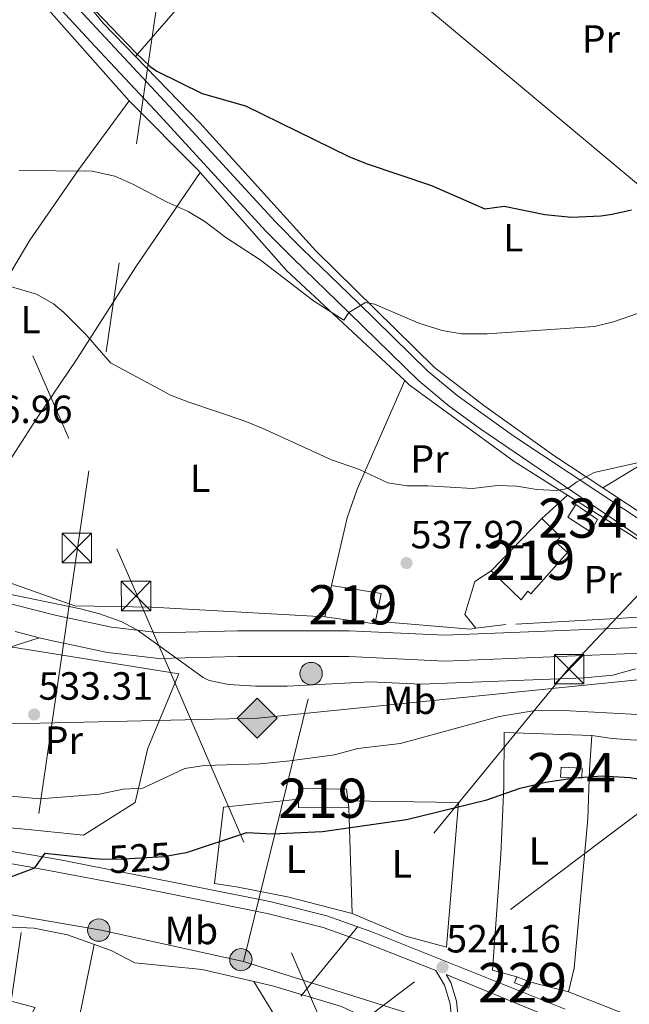
# Model space of a CAD drawing. Extents: x 566420 to 573271, y 747468 to 752164.
# Drawn here: x 567044 to 567199, y 750085 to 750335 of the extents above; entities that cross this region are included whole.
import ezdxf
from ezdxf.enums import TextEntityAlignment as Align

# ---------------------------------------------------------------- set-up
doc = ezdxf.new("R2010")
doc.units = 0
doc.header["$MEASUREMENT"] = 0
for name, pattern in [('DGN Style 2', [76.58717, 45.952302, -30.634868]), ('DGN Style 3', [107.222038, 76.58717, -30.634868]), ('DGN Style 5', [53.611019, 22.976151, -30.634868]), ('DGN Style 7', [153.17434, 68.928453, -30.634868, 22.976151, -30.634868])]:
    doc.linetypes.add(name, pattern=pattern)
for name, color, linetype in [('Nivel 13', 7, 'Continuous'), ('Nivel 15', 7, 'Continuous'), ('Nivel 20', 7, 'Continuous'), ('Nivel 21', 7, 'Continuous'), ('Nivel 22', 7, 'Continuous'), ('Nivel 32', 7, 'Continuous'), ('Nivel 33', 7, 'Continuous'), ('Nivel 34', 7, 'Continuous'), ('Nivel 36', 7, 'Continuous'), ('Nivel 37', 7, 'Continuous'), ('Nivel 4', 7, 'Continuous'), ('Nivel 41', 7, 'Continuous'), ('Nivel 48', 7, 'Continuous'), ('Nivel 5', 7, 'Continuous'), ('Nivel 52', 7, 'Continuous'), ('Nivel 7', 7, 'Continuous')]:
    doc.layers.add(name, color=color, linetype=linetype)
doc.styles.add('Style-arial', font='arial.shx', dxfattribs={"bigfont": 'arialbig.shx'})
doc.styles.add('Style-ariali', font='ariali.shx', dxfattribs={"bigfont": 'arialibig.shx'})
doc.styles.add('Style-arialn', font='arialn.shx', dxfattribs={"bigfont": 'arialnbig.shx'})

# ---------------------------------------------------------------- blocks, each defined once
blk = doc.blocks.new('5TME')
at = {"layer": 'Nivel 32', "color": 7, "linetype": 'Continuous', "lineweight": 0}
for p, q in [((-3.75, 3.75), (3.75, -3.75)), ((3.722999999998137, 3.77599999983795), (-3.716000000014901, -3.783999999985099))]:
    blk.add_line(p, q, dxfattribs=at)
at = {"layer": 'Nivel 32', "color": 7, "linetype": 'Continuous', "lineweight": 0, "flags": 128}
blk.add_lwpolyline([(-3.75, -3.75), (3.75, -3.75), (3.75, 3.75), (-3.75, 3.75), (-3.716000000014901, -3.783999999985099)], dxfattribs=at)
blk = doc.blocks.new('5PATER')
at = {"layer": 'Nivel 7', "linetype": 'Continuous', "lineweight": 0}
h = blk.add_hatch(color=53, dxfattribs=at)
edge = h.paths.add_edge_path()
edge.add_ellipse((0, 0), major_axis=(-1.095731442945027, -1.110710700472634), ratio=0.9994222409660319, start_angle=0, end_angle=360)
blk = doc.blocks.new('5PELE')
at = {"layer": 'Nivel 32', "linetype": 'Continuous', "lineweight": 0}
h = blk.add_hatch(color=9, dxfattribs=at)
edge = h.paths.add_edge_path()
edge.add_arc((-0.0002000001259148121, 0), 2.85, 0, 360)
at = {"layer": 'Nivel 32', "color": 8, "linetype": 'Continuous', "lineweight": 0}
blk.add_circle((-0.0002000001259148121, 0), 2.85, dxfattribs=at)
blk = doc.blocks.new('5GASO')
at = {"layer": 'Nivel 34', "linetype": 'Continuous', "lineweight": 0}
for color, points in [(252, [(0, -5.089999999850988), (-5.090000000083819, 0), (0, 5.090000000083819), (0.2350000001024455, 2.5), (0.2339999999385327, 2.5), (-0.3159999998752028, 2.425000000046566), (-0.7860000000800937, 2.215000000083819), (-1.175999999977648, 1.854999999981374), (-1.480999999912456, 1.350000000093132), (-1.68100000009872, 0.715000000083819), (-1.746000000042841, -0.0400000000372529), (-1.68100000009872, -0.7800000000279397), (-1.480999999912456, -1.419999999925494), (-1.165999999968335, -1.935000000055879), (-0.7560000000521541, -2.300000000046566), (-0.2660000000614673, -2.520000000018626), (0.2939999999944121, -2.59499999997206), (0.2949999999254942, -2.59499999997206)]), (252, [(0, -5.089999999850988), (0.2949999999254942, -2.59499999997206), (0.2939999999944121, -2.59499999997206), (0.7839999999850988, -2.540000000037253), (1.273999999975786, -2.369999999878928), (1.703999999910593, -2.119999999878928), (2.023999999975786, -1.829999999841675), (2.023999999975786, 0.1400000001303852), (0.2339999999385327, 0.1400000001303852), (0.2339999999385327, -0.7099999999627471), (1.269000000087544, -0.7099999999627471), (1.269000000087544, -1.329999999841675), (1.039000000106171, -1.5), (0.7790000000968575, -1.635000000009313), (0.5090000000782311, -1.71999999997206), (0.2490000000689179, -1.744999999878928), (-0.01099999994039536, -1.71999999997206), (-0.2409999999217689, -1.645000000018626), (-0.4459999999962747, -1.520000000018626), (-0.6210000000428408, -1.34499999997206), (-0.7860000000800937, -1.089999999850988), (-0.9010000000707805, -0.7749999999068677), (-0.9709999999031425, -0.409999999916181), (-0.9909999999217689, 0.01000000000931323), (-0.9709999999031425, 0.3950000000186265), (-0.9110000000800937, 0.7299999999813735), (-0.8060000000987202, 1.015000000130385), (-0.6559999999590218, 1.245000000111759), (-0.4760000000242144, 1.420000000158325), (-0.2660000000614673, 1.550000000046566), (-0.03600000008009374, 1.625), (0.2239999999292195, 1.650000000139698), (0.549000000115484, 1.59499999997206), (0.828999999910593, 1.429999999934807), (1.043999999994412, 1.165000000037253), (1.174000000115484, 0.8000000000465661), (1.929000000003725, 0.9899999999906868), (1.848999999929219, 1.340000000083819), (1.729000000050291, 1.645000000018626), (1.574000000022352, 1.900000000139698), (1.378999999957159, 2.114999999990687), (1.144000000087544, 2.285000000149012), (0.8789999999571592, 2.40500000002794), (0.5740000000223517, 2.475000000093132), (0.2339999999385327, 2.5), (0.2350000001024455, 2.5), (0, 5.090000000083819), (5.090000000083819, 0)]), (7, [(0.2949999999254942, -2.59499999997206), (-0.2649999998975545, -2.520000000018626), (-0.7549999998882413, -2.300000000046566), (-1.165000000037253, -1.935000000055879), (-1.479999999981374, -1.419999999925494), (-1.679999999934807, -0.7800000000279397), (-1.744999999878928, -0.0400000000372529), (-1.679999999934807, 0.715000000083819), (-1.479999999981374, 1.350000000093132), (-1.175000000046566, 1.854999999981374), (-0.784999999916181, 2.215000000083819), (-0.3149999999441206, 2.425000000046566), (0.2350000001024455, 2.5), (0.5749999999534339, 2.475000000093132), (0.8800000001210719, 2.40500000002794), (1.145000000018626, 2.285000000149012), (1.380000000121072, 2.114999999990687), (1.574999999953434, 1.900000000139698), (1.729999999981374, 1.645000000018626), (1.850000000093132, 1.340000000083819), (1.929999999934807, 0.9899999999906868), (1.175000000046566, 0.8000000000465661), (1.044999999925494, 1.165000000037253), (0.8300000000745058, 1.429999999934807), (0.5500000000465661, 1.59499999997206), (0.2250000000931323, 1.650000000139698), (-0.03499999991618097, 1.625), (-0.2649999998975545, 1.550000000046566), (-0.4750000000931323, 1.420000000158325), (-0.6550000000279397, 1.245000000111759), (-0.8049999999348074, 1.015000000130385), (-0.909999999916181, 0.7299999999813735), (-0.9699999999720603, 0.3950000000186265), (-0.9899999999906868, 0.01000000000931323), (-0.9699999999720603, -0.409999999916181), (-0.8999999999068677, -0.7749999999068677), (-0.784999999916181, -1.089999999850988), (-0.6199999998789281, -1.34499999997206), (-0.4450000000651926, -1.520000000018626), (-0.2399999999906868, -1.645000000018626), (-0.01000000000931323, -1.71999999997206), (0.25, -1.744999999878928), (0.5100000000093132, -1.71999999997206), (0.7800000000279397, -1.635000000009313), (1.040000000037253, -1.5), (1.270000000018626, -1.329999999841675), (1.270000000018626, -0.7099999999627471), (0.2350000001024455, -0.7099999999627471), (0.2350000001024455, 0.1400000001303852), (2.024999999906868, 0.1400000001303852), (2.024999999906868, -1.829999999841675), (1.705000000074506, -2.119999999878928), (1.274999999906868, -2.369999999878928), (0.784999999916181, -2.540000000037253)])]:
    blk.add_hatch(color=color, dxfattribs=at).paths.add_polyline_path(points)
at = {"layer": 'Nivel 34', "color": 7, "linetype": 'Continuous', "lineweight": 0}
blk.add_3dface([(0, -5.089999999850988), (5.090000000083819, 0), (0, 5.090000000083819), (-5.090000000083819, 0)], dxfattribs=at)

msp = doc.modelspace()

# ---------------------------------------------------------------- linework, layer by layer
at = {"layer": 'Nivel 13', "color": 4, "linetype": 'Continuous', "lineweight": 0}
msp.add_polyline3d([(566970.2010000001, 750123.7609999999, 525.28), (566977.281, 750118.881, 525), (566988.2010000001, 750113.9210000001, 524.78), (567027.801, 750105.9210000001, 524.6800000000001), (567038.1610000001, 750104.4010000001, 524.5600000000001), (567047.4010000001, 750103.9210000001, 524.4), (567055.9210000001, 750102.2409999999, 524.24), (567067.041, 750098.2409999999, 524), (567073.041, 750095.121, 523.96), (567090.2409999999, 750093.4410000001, 523.78), (567108.121, 750089.281, 523.78), (567125.6810000001, 750084.0009999999, 523.2), (567141.521, 750076.4809999999, 522.74), (567144.081, 750074.6410000001, 522.38), (567145.4839999999, 750072.933, 522.621)], dxfattribs=at)
at = {"layer": 'Nivel 15', "color": 53, "linetype": 'Continuous', "lineweight": 13, "extrusion": (-0.05396114310627639, -0.05549165909952633, 0.9969999352081453), "elevation": -71698.20008804557, "flags": 128}
msp.add_lwpolyline([(-116385.5696711326, 930473.7301676136), (-116385.5696711327, 930492.295487029)], dxfattribs=at)
at = {"layer": 'Nivel 15', "color": 53, "linetype": 'Continuous', "lineweight": 13, "extrusion": (-0.01776341601161743, -0.0826205395889183, 0.9964227554053723), "elevation": -71519.89733049575, "flags": 128}
msp.add_lwpolyline([(396765.3492610634, 849625.852006061), (396765.3492610634, 849634.0641943198)], dxfattribs=at)
at = {"layer": 'Nivel 15', "color": 53, "linetype": 'Continuous', "lineweight": 13, "extrusion": (-0.008796799339632467, -0.09478503877142673, 0.9954588955584642), "elevation": -75560.94078284543, "flags": 128}
msp.add_lwpolyline([(495370.6372051279, 795810.5032925697), (495383.4551614176, 795809.5998588149), (495382.6457290011, 795802.4249139954)], dxfattribs=at)
at = {"layer": 'Nivel 15', "color": 53, "linetype": 'Continuous', "lineweight": 13, "extrusion": (-0.002472512871404704, -0.09546705055114464, 0.9954295198250683), "elevation": -72485.8696154358, "flags": 128}
msp.add_lwpolyline([(547521.676679417, 761170.6334539603), (547521.5593718896, 761169.9842329316), (547508.7180954481, 761171.4188019785)], dxfattribs=at)
at = {"layer": 'Nivel 15', "color": 1, "linetype": 'Continuous', "lineweight": 0, "extrusion": (0.0101318614870734, -0.05460127802900516, 0.9984568322268149), "elevation": -34686.44295274009, "flags": 128}
msp.add_lwpolyline([(694505.5283897973, 633072.3588555169), (694504.7082346659, 633070.9842970003), (694501.4156092398, 633072.9530929162), (694502.2769274409, 633074.3576540423), (694505.5283897973, 633072.3588555169)], dxfattribs=at)
at = {"layer": 'Nivel 15', "color": 141, "linetype": 'Continuous', "lineweight": 0}
msp.add_polyline3d([(567183.281, 750208.6410000001, 539.2520000000001), (567185.361, 750211.9210000001, 539.5260000000001), (567190.881, 750208.081, 538.883), (567189.041, 750204.9610000001, 538.699), (567183.281, 750208.6410000001, 539.2520000000001)], dxfattribs=at)
at = {"layer": 'Nivel 15', "color": 53, "linetype": 'Continuous', "lineweight": 13}
for points in [[(567176.689, 750208.2760000001, 539.222), (567181.44, 750203.658, 538.76), (567180.2220000001, 750202.3019999999, 538.609), (567183.21, 750199.6680000001, 538.337), (567173.9210000001, 750189.1300000001, 537.2), (567173.105, 750189.77, 537.265), (567171.4010000001, 750187.601, 537.032), (567163.7849999999, 750195.006, 537.785)], [(567127.561, 750134.7209999999, 526.312), (567114.7209999999, 750134.6410000001, 526.727), (567114.7209999999, 750139.521, 528.056), (567126.9210000001, 750139.361, 527.504), (567127.561, 750134.7209999999, 526.312)]]:
    msp.add_polyline3d(points, dxfattribs=at)
at = {"layer": 'Nivel 15', "color": 7, "linetype": 'Continuous', "lineweight": 0}
msp.add_polyline3d([(567181.601, 750144.9610000001, 525.939), (567186.9850000001, 750144.7239999999, 525.6850000000001), (567186.8589999999, 750142.162, 524.993), (567181.4750000001, 750142.4280000001, 525.21), (567181.601, 750144.9610000001, 525.939)], dxfattribs=at)
at = {"layer": 'Nivel 20', "color": 7, "linetype": 'DGN Style 2', "lineweight": 0, "extrusion": (-0.1345224045532074, -0.186286837363273, 0.9732424861761907), "elevation": -215524.4256463487, "flags": 128}
msp.add_lwpolyline([(20465.66262697859, 915255.0929177995), (20454.10787678626, 915257.2036281046), (20439.50752933917, 915261.3206011942)], dxfattribs=at)
at = {"layer": 'Nivel 20', "color": 7, "linetype": 'DGN Style 2', "lineweight": 0, "elevation": 540.0600000000001, "flags": 128}
msp.add_lwpolyline([(567183.2220000001, 750214.2790000001), (567176.689, 750208.2760000001)], dxfattribs=at)
at = {"layer": 'Nivel 20', "color": 7, "linetype": 'DGN Style 2', "lineweight": 0, "extrusion": (0.01361263806727806, 0.2510771847933772, 0.9678713464924362), "elevation": 196593.3735960021, "flags": 128}
msp.add_lwpolyline([(-525715.3253013701, -754596.3373729975), (-525713.9089778671, -754596.0748911214), (-525689.6899508443, -754596.7907507841)], dxfattribs=at)
at = {"layer": 'Nivel 20', "color": 7, "linetype": 'DGN Style 2', "lineweight": 0}
for points in [[(567073.206, 750326.051, 550.214), (567091.4809999999, 750347.041, 554.53), (567107.7209999999, 750365.6810000001, 555.99), (567111.361, 750369.841, 555.8100000000001), (567142.4010000001, 750342.6410000001, 556.25), (567166.601, 750322.4010000001, 554.97), (567202.2409999999, 750292.561, 551.07), (567222.9210000001, 750275.6810000001, 547.03), (567248.121, 750255.361, 543.11)], [(567023.9920000001, 750368.595, 550.4830000000001), (567025.081, 750367.121, 550.58), (567043.4809999999, 750346.4809999999, 551.04), (567071.6410000001, 750314.7209999999, 547.96)], [(567192.22, 750216.094, 539.76), (567179.7209999999, 750224.4010000001, 541.14), (567161.881, 750237.121, 543.42), (567149.321, 750246.801, 544.44), (567119.1610000001, 750276.4809999999, 546.8000000000001), (567089.601, 750309.121, 549.24), (567073.206, 750326.051, 550.215)], [(566969.041, 750277.121, 540.52), (566992.6410000001, 750269.4410000001, 539.98), (567004.7609999999, 750265.041, 539.6800000000001), (567030.281, 750253.601, 539.46), (567038.4410000001, 750266.081, 540.34), (567046.321, 750279.2010000001, 542.32), (567058.6810000001, 750297.121, 544.96), (567071.6410000001, 750314.7209999999, 548.5)], [(567071.6410000001, 750314.7209999999, 547.96), (567089.081, 750297.121, 546.46), (567111.6410000001, 750271.521, 545.26), (567141.7649999999, 750243.477, 543.854)], [(567121.4010000001, 750183.281, 537.1), (567077.361, 750185.7609999999, 536.22), (567057.801, 750186.081, 535.48), (567038.841, 750192.801, 536.48), (566995.6810000001, 750203.4410000001, 537), (566969.9610000001, 750208.081, 536.84), (566959.6810000001, 750209.281, 535.96), (566942.321, 750226.6410000001, 536.14), (566930.0009999999, 750239.4410000001, 536.62), (566913.881, 750263.2010000001, 536.6800000000001), (566908.6810000001, 750274.081, 536.76), (566922.9210000001, 750280.9610000001, 537.3), (566935.6410000001, 750288.081, 538.6)], [(567123.121, 750191.281, 537.82), (567127.121, 750208.4809999999, 539.12), (567129.6410000001, 750215.7609999999, 539.9), (567141.7649999999, 750243.477, 543.98)], [(567141.7649999999, 750243.477, 543.854), (567142.9210000001, 750242.4010000001, 543.8), (567169.6810000001, 750222.801, 541.24), (567183.2220000001, 750214.2790000001, 539.976)], [(567256.4439999999, 750192.4909999999, 536.21), (567240.0009999999, 750212.4010000001, 537.77), (567230.361, 750225.6810000001, 539.57), (567225.841, 750230.2409999999, 540.25), (567220.7209999999, 750231.121, 540.65), (567215.4410000001, 750229.841, 540.73), (567211.321, 750227.7609999999, 540.75), (567192.22, 750216.094, 539.99)], [(567183.2220000001, 750214.2790000001, 539.976), (567199.6810000001, 750203.9210000001, 538.44), (567218.6410000001, 750190.7209999999, 536.48), (567215.9610000001, 750184.0009999999, 536.36), (567167.521, 750181.281, 536.5600000000001), (567159.909, 750180.338, 536.914)], [(567256.4439999999, 750192.4909999999, 536.4780000000001), (567236.2409999999, 750186.6410000001, 535.92), (567218.841, 750198.4010000001, 536.82), (567192.22, 750216.094, 539.76)], [(567163.7849999999, 750195.006, 538.16), (567159.601, 750192.2409999999, 537.64), (567157.081, 750183.841, 537.04), (567159.909, 750180.338, 536.86)], [(567103.3829999999, 750090.3829999999, 524.48), (567117.281, 750067.601, 523.32), (567136.7609999999, 750039.2010000001, 520.98), (567072.841, 750047.121, 522), (567050.881, 750050.0009999999, 522.12)]]:
    msp.add_polyline3d(points, dxfattribs=at)
at = {"layer": 'Nivel 21', "color": 7, "linetype": 'DGN Style 3', "lineweight": 0}
for points in [[(567235.006, 750185.3330000001, 536.12), (567227.3360000001, 750190.1200000001, 536.0600000000001), (567210.932, 750201.8400000001, 537.543), (567169.594, 750229.2749999999, 542.053), (567155.166, 750239.6400000001, 543.366), (567147.689, 750245.885, 544.051), (567129.9299999999, 750263.2380000001, 545.94), (567115.554, 750277.1400000001, 546.018), (567108.881, 750283.898, 546.399), (567081.882, 750313.298, 548.749), (567058.6359999999, 750338.2220000001, 550.3100000000001), (567048.102, 750349.915, 550.89), (567035.0109999999, 750364.9550000001, 550.577), (567026.254, 750375.176, 549.955), (567016.841, 750386.8319999999, 549.223), (567000.44, 750409.77, 548.08), (566990.1370000001, 750425.2450000001, 546.7), (566988.041, 750429.324, 546.412), (566986.5290000001, 750433.6570000001, 546.152), (566985.4850000001, 750438.2209999999, 545.929), (566984.821, 750443.173, 545.761), (566984.2320000001, 750456.51, 545.28), (566984.547, 750460.075, 545.08), (566985.4750000001, 750461.4010000001, 545.04)], [(567182.621, 750083.274, 523.631), (567133.4110000001, 750102.9839999999, 524.476), (567121.953, 750107.081, 524.482), (567107.4010000001, 750110.7209999999, 524.33), (567054.6030000001, 750121.254, 525.049), (567017.0830000001, 750127.7320000001, 525.488), (566994.0989999999, 750130.5390000001, 525.755), (566979.1470000001, 750131.7250000001, 525.491), (566957.7609999999, 750133.121, 525.59), (566945.95, 750134.423, 525.6850000000001), (566891.7209999999, 750141.841, 526.27), (566890.361, 750143.041, 526.55)], [(567152.3019999999, 750092.1030000001, 524.07), (567153.4990000001, 750090.1410000001, 523.51), (567154.946, 750085.372, 523.089), (567156.4070000001, 750071.1240000001, 522.364), (567157.8729999999, 750066.354, 522.053), (567160.0959999999, 750061.533, 521.799), (567163.0320000001, 750056.6640000001, 521.65), (567167.4539999999, 750052.013, 521.53), (567177.342, 750044.8119999999, 521.258), (567179.7760000001, 750043.371, 521.21), (567184.158, 750041.4979999999, 521.321), (567188.071, 750040.7620000001, 521.49), (567196.328, 750041.236, 521.69), (567201.3160000001, 750040.922, 521.7810000000001), (567206.459, 750039.7039999999, 521.871), (567213.3219999999, 750035.756, 521.879), (567218.281, 750033.2010000001, 520.82), (567224.281, 750029.521, 520.8580000000001), (567231.561, 750027.361, 520.896), (567241.7209999999, 750026.801, 521.194), (567242.7690000001, 750027.227, 521.284)]]:
    msp.add_polyline3d(points, dxfattribs=at)
at = {"layer": 'Nivel 21', "color": 7, "linetype": 'Continuous', "lineweight": 0}
for points in [[(567052.227, 750340.165, 550.542), (567062.9510000001, 750328.592, 549.8870000000001), (567079.388, 750310.9880000001, 548.749), (567106.419, 750281.5530000001, 546.399), (567113.163, 750274.7239999999, 546.018), (567127.561, 750260.801, 545.94), (567145.408, 750243.361, 544.051), (567153.074, 750236.9580000001, 543.366), (567161.145, 750231.0830000001, 542.663), (567224.7609999999, 750187.7609999999, 536.0600000000001)], [(566953.2350000001, 750187.7949999999, 528.227), (566956.132, 750183.6950000001, 529.65), (566960.842, 750178.9439999999, 530.49), (566963.7039999999, 750175.558, 531.69), (566966.9909999999, 750171.943, 532.493), (566970.52, 750168.479, 533.091), (566973.7620000001, 750165.797, 533.37), (566978.1740000001, 750163.814, 533.51), (566983.003, 750162.544, 533.755), (566988.45, 750161.729, 533.996), (566994.1340000001, 750161.534, 534.162), (566996.9539999999, 750161.737, 534.2090000000001), (567013.2409999999, 750166.561, 534.25), (567022.801, 750169.6810000001, 534.97), (567048.7509999999, 750177.936, 533.759)], [(566882.913, 750138.959, 526.55), (566900.9210000001, 750136.561, 526.451), (566930.121, 750133.841, 525.732), (566951.881, 750130.4809999999, 525.473), (566984.4010000001, 750128.801, 525.475), (566991.7209999999, 750127.521, 525.707), (567003.729, 750126.385, 525.639), (567021.567, 750123.854, 525.4300000000001), (567046.2010000001, 750119.6130000001, 525.14), (567073.669, 750114.4029999999, 524.779), (567106.713, 750107.6599999999, 524.33), (567121.0419999999, 750104.0760000001, 524.482), (567130.477, 750100.7579999999, 524.488), (567149.658, 750093.1510000001, 524.07)], [(567149.658, 750093.1510000001, 524.07), (567151.9210000001, 750089.4410000001, 523.51), (567153.3219999999, 750084.702, 523.07), (567154.7220000001, 750070.7790000001, 522.364), (567156.398, 750065.4310000001, 522.0360000000001), (567159.6059999999, 750058.814, 521.731), (567161.6810000001, 750055.601, 521.65), (567166.321, 750050.7209999999, 521.53), (567176.3999999999, 750043.381, 521.258), (567179.0009999999, 750041.841, 521.21), (567183.658, 750039.851, 521.321), (567187.9610000001, 750039.041, 521.49), (567196.321, 750039.521, 521.69), (567201.301, 750039.189, 521.7860000000001), (567207.372, 750037.415, 521.886), (567213.9280000001, 750033.4369999999, 521.879), (567229.047, 750022.587, 521.894), (567230.7609999999, 750021.7609999999, 521.89), (567240.881, 750018.561, 521.65)], [(567246.2069999999, 750029.105, 522.015), (567246.3300000001, 750032.7280000001, 522.155), (567244.737, 750037.023, 522.17), (567241.7820000001, 750042.4850000001, 522.17), (567238.5490000001, 750046.935, 522.121), (567233.2420000001, 750052.916, 522.104), (567228.6769999999, 750056.8759999999, 522.163), (567224.8500000001, 750059.611, 522.218), (567220.7679999999, 750061.9280000001, 522.29), (567205.923, 750068.773, 522.71), (567190.5190000001, 750076.467, 523.357), (567152.3019999999, 750092.1030000001, 524.07)]]:
    msp.add_polyline3d(points, dxfattribs=at)
at = {"layer": 'Nivel 21', "color": 7, "linetype": 'Continuous', "lineweight": 13}
for points in [[(567032.692, 750188.8090000001, 533.17), (567052.8119999999, 750183.679, 534.21), (567067.1410000001, 750180.6499999999, 534.79), (567079.463, 750179.2180000001, 535.05), (567099.2420000001, 750179.689, 535.71), (567127.6710000001, 750179.689, 536.01), (567152.02, 750178.575, 535.97), (567209.476, 750180.8670000001, 535.89)], [(567210.1610000001, 750174.321, 535.89), (567152.0009999999, 750172.0009999999, 535.97), (567127.521, 750173.121, 536.01), (567099.321, 750173.121, 535.71), (567079.1610000001, 750172.6410000001, 535.05), (567066.081, 750174.1610000001, 534.79), (567051.321, 750177.281, 534.21), (567048.7509999999, 750177.936, 534.077), (567042.6170000001, 750179.5, 533.759)]]:
    msp.add_polyline3d(points, dxfattribs=at)
at = {"layer": 'Nivel 22', "color": 30, "linetype": 'DGN Style 5', "lineweight": 30, "elevation": 525, "flags": 128}
msp.add_lwpolyline([(567064.0449999999, 750121.6470000001), (567068.7609999999, 750121.521), (567080.521, 750122.2409999999), (567084.592, 750122.929)], dxfattribs=at)
at = {"layer": 'Nivel 32', "color": 6, "linetype": 'DGN Style 7', "lineweight": 0, "extrusion": (-0.1505299762571321, 0.07812171592017927, 0.9855139388916395), "elevation": -26256.12928859191, "flags": 128}
msp.add_lwpolyline([(-927257.0441871292, 155751.5824114248), (-927146.1969009829, 155733.6631925798), (-926986.4743435427, 155656.1665511576)], dxfattribs=at)
at = {"layer": 'Nivel 32', "color": 6, "linetype": 'DGN Style 7', "lineweight": 0, "extrusion": (-0.03619759530561951, -0.1467073632263917, 0.988517416978199), "elevation": -130054.3802955271, "flags": 128}
msp.add_lwpolyline([(370904.1206170628, 854261.4825970272), (370904.1206170628, 854338.9111895883)], dxfattribs=at)
at = {"layer": 'Nivel 32', "color": 6, "linetype": 'DGN Style 7', "lineweight": 0, "extrusion": (-0.0696970875759934, -0.420886892243971, 0.904431611522196), "elevation": -354756.8341730734, "flags": 128}
msp.add_lwpolyline([(436869.7378142164, 753314.7794178401), (436900.729553442, 753314.6551851046), (436937.7483602092, 753312.4729081886)], dxfattribs=at)
at = {"layer": 'Nivel 32', "color": 6, "linetype": 'DGN Style 7', "lineweight": 0, "extrusion": (0.01639454153980838, -0.00519896532818257, 0.9998520839440282), "elevation": 5921.402351450743, "flags": 128}
msp.add_lwpolyline([(886428.7899463649, -313776.3957375649), (886428.947615281, -313827.3866750589), (886399.9325132435, -313908.3209794962)], dxfattribs=at)
at = {"layer": 'Nivel 32', "color": 6, "linetype": 'DGN Style 7', "lineweight": 0}
for points in [[(566427.801, 751323.9510000001, 615.87), (566557.2450000001, 751202.0320000001, 629.895), (566663.834, 750991.9210000001, 583.862), (566876.0260000001, 750701.0220000001, 547.9300000000001), (567007.3929999999, 750341.034, 549.886), (567073.4750000001, 750189.118, 535.681), (567138.229, 750039.0930000001, 520.094)], [(566974.7390000001, 750867.648, 554.842), (567027.22, 750628.4169999999, 541.498), (567083.452, 750372.0050000001, 554.022), (567058.5819999999, 750201.321, 536.173), (567031.112, 750013.662, 524.069)], [(567052.297, 750009.5109999999, 524.077), (567183.2720000001, 750169.8330000001, 535.371), (567290.7930000001, 750283.9569999999, 542.997), (567439.192, 750439.933, 535.521), (567559.3910000001, 750432.7660000001, 530.863), (567749.73, 750409.8940000001, 524.686), (567949.131, 750340.9979999999, 526.745), (568143.544, 750275.977, 529.509), (568369.0419999999, 750199.5419999999, 523.414)]]:
    msp.add_polyline3d(points, dxfattribs=at)
at = {"layer": 'Nivel 33', "color": 7, "linetype": 'Continuous', "lineweight": 0, "extrusion": (0.09227720169836558, 0.0772947177633184, 0.9927287870574764), "elevation": 110811.4114170124, "flags": 128}
msp.add_lwpolyline([(211039.5030373825, -909488.1004384453), (210940.7419866712, -909541.9499164317), (210612.4729574412, -909517.8165110706)], dxfattribs=at)
at = {"layer": 'Nivel 34', "color": 7, "linetype": 'Continuous', "lineweight": 13}
msp.add_polyline3d([(566437.173, 750356.811, 530.071), (566671.281, 750198.2679999999, 529.321), (566703.99, 750187.034, 528.644), (566736.8090000001, 750175.3600000001, 528.164), (566757.4780000001, 750166.4299999999, 528.321), (566772.98, 750158.9110000001, 527.921), (566788.0109999999, 750150.922, 527.3050000000001), (566814.317, 750134.004, 527.09), (566823.2420000001, 750128.834, 527.76), (566912.2450000001, 750153.0630000001, 526.708), (567104.3570000001, 750157.4480000001, 532.938), (567232.237, 750170.3910000001, 533.94), (567267.9820000001, 750180.507, 535.718), (567395.0449999999, 750273.8049999999, 536.569), (567438.97, 750273.7550000001, 535.346)], dxfattribs=at)
at = {"layer": 'Nivel 36', "color": 92, "linetype": 'Continuous', "lineweight": 0, "extrusion": (0.001876501879832102, -0.06342576353832505, 0.9979847951047528), "elevation": -45988.69153979135, "flags": 128}
msp.add_lwpolyline([(589063.1431070345, 731591.2113167553), (589063.1431070345, 731564.1048599598)], dxfattribs=at)
at = {"layer": 'Nivel 36', "color": 92, "linetype": 'Continuous', "lineweight": 0}
for points in [[(567026.2420000001, 750195.9070000001, 536.46), (567034.361, 750212.561, 536.6800000000001), (567048.2010000001, 750233.9210000001, 538.38), (567058.321, 750248.881, 540.04), (567073.361, 750272.4010000001, 542.58), (567089.696, 750296.423, 546.58)], [(567041.4280000001, 750175.605, 534.64), (567084.281, 750168.7209999999, 534.6), (567076.361, 750149.841, 532.78), (567073.1610000001, 750136.0009999999, 530.42), (567060.0009999999, 750127.601, 528.48), (567046.7209999999, 750129.041, 528.52), (567033.9210000001, 750130.1610000001, 528.0600000000001)], [(567189.4410000001, 750153.041, 525.16), (567194.601, 750152.2409999999, 525.7), (567200.521, 750151.841, 525.78), (567207.6410000001, 750152.4809999999, 526.46), (567214.2010000001, 750154.2409999999, 526.98), (567219.6410000001, 750155.601, 527.94), (567226.2010000001, 750156.561, 529.4), (567237.041, 750158.2409999999, 530.86), (567243.6810000001, 750154.881, 527.8), (567248.361, 750148.6410000001, 529.1800000000001), (567250.801, 750142.801, 528.78), (567253.2010000001, 750136.6410000001, 527.78), (567256.0009999999, 750128.9610000001, 527.1800000000001), (567261.801, 750111.281, 527.3), (567264.6410000001, 750101.601, 526.96), (567267.0009999999, 750091.9210000001, 526.5600000000001), (567269.4809999999, 750083.6810000001, 526.0600000000001), (567273.841, 750070.1610000001, 524.78), (567276.601, 750058.7209999999, 524.02), (567277.321, 750053.281, 523.78), (567280.0260000001, 750048.7390000001, 523.72)], [(567170.28, 750091.53, 523.5600000000001), (567164.1610000001, 750093.281, 523.44), (567166.281, 750122.7209999999, 523.4), (567167.041, 750140.0009999999, 525.14), (567167.121, 750153.7609999999, 528.98), (567189.4410000001, 750153.041, 527.34), (567188.841, 750144.321, 525.1800000000001), (567188.361, 750131.7609999999, 523.74), (567184.9210000001, 750093.7609999999, 523.28), (567183.4809999999, 750087.7609999999, 523.1800000000001), (567173.841, 750090.1610000001, 523.2)], [(567127.3330000001, 750136.3770000001, 526.24), (567155.4410000001, 750135.9210000001, 525.4), (567152.4410000001, 750099.121, 523.78), (567142.081, 750101.9210000001, 523.74), (567128.361, 750107.6810000001, 524.02), (567111.9210000001, 750111.9210000001, 524.12), (567099.361, 750114.4010000001, 524.32), (567093.321, 750115.361, 524.6800000000001), (567095.601, 750134.801, 526.24), (567114.7209999999, 750136.801, 526.1800000000001)], [(567062.6799999999, 750099.8090000001, 524.76), (567056.841, 750071.041, 523.12), (567050.881, 750050.0009999999, 522.26), (567029.841, 750056.0009999999, 522.44), (567023.321, 750059.2010000001, 522.86), (567016.521, 750061.601, 523.26), (567004.9210000001, 750061.4410000001, 522.96)], [(567027.557, 750057.122, 522.5), (567035.4010000001, 750077.521, 523.58), (567036.6410000001, 750086.6410000001, 524.22), (567047.6810000001, 750083.7609999999, 524.2), (567045.561, 750079.841, 523.74), (567058.165, 750077.565, 523.54)], [(567263.4410000001, 750035.281, 520.5), (567258.7609999999, 750038.081, 519.94), (567252.6410000001, 750041.601, 519.96), (567248.041, 750045.7609999999, 521.1), (567245.6410000001, 750049.041, 521.58), (567235.6410000001, 750061.841, 522.3), (567226.521, 750069.281, 522.94), (567213.1610000001, 750075.7609999999, 522.88), (567201.4010000001, 750080.7209999999, 521.88), (567183.4809999999, 750087.7609999999, 522.48)]]:
    msp.add_polyline3d(points, dxfattribs=at)
at = {"layer": 'Nivel 4', "color": 30, "linetype": 'Continuous', "lineweight": 30, "flags": 128}
for points, elevation in [([(567060.933, 750339.865), (567073.361, 750326.9610000001), (567076.979, 750323.4820000001), (567078.6810000001, 750322.321), (567090.2409999999, 750316.561), (567101.2409999999, 750313.4410000001), (567127.581, 750300.5220000001), (567131.9210000001, 750298.7209999999), (567148.561, 750293.121), (567162.1610000001, 750287.2010000001), (567167.1300000001, 750287.8859999999), (567177.4809999999, 750285.78), (567184.23, 750285.087), (567191.7390000001, 750285.3840000001), (567194.601, 750285.841), (567199.4780000001, 750286.96)], 550), ([(567084.592, 750122.929), (567086.2010000001, 750123.2010000001), (567101.601, 750128.321), (567108.0009999999, 750128.0009999999), (567120.881, 750128.561), (567142.2010000001, 750131.601), (567162.6410000001, 750136.6410000001), (567171.1610000001, 750139.601), (567177.6410000001, 750141.121), (567185.0009999999, 750142.2409999999), (567192.041, 750142.7209999999), (567199.081, 750142.321), (567205.561, 750141.281), (567211.4410000001, 750138.801), (567217.321, 750135.281), (567222.2409999999, 750131.4410000001), (567228.9610000001, 750124.081), (567246.0009999999, 750107.7609999999), (567257.361, 750098.6410000001), (567264.601, 750092.2409999999), (567270.7609999999, 750085.9210000001), (567275.321, 750079.041)], 525), ([(566856.5490000001, 750118.0279999999), (566901.1610000001, 750123.7609999999), (566911.041, 750124.2409999999), (566912.4010000001, 750124.7209999999), (566919.0009999999, 750125.2010000001), (566934.4410000001, 750125.841), (566946.2010000001, 750127.281), (566952.9210000001, 750127.6810000001), (566960.081, 750127.041), (566972.081, 750124.561), (566991.2010000001, 750118.9610000001), (566997.041, 750117.601), (567014.6410000001, 750114.4809999999), (567022.601, 750113.7609999999), (567028.4010000001, 750113.841), (567038.7609999999, 750116.0009999999), (567047.6030000001, 750119.3459999999), (567050.2010000001, 750123.041), (567062.7609999999, 750121.6810000001), (567064.0449999999, 750121.6470000001)], 525)]:
    msp.add_lwpolyline(points, dxfattribs=dict(at, elevation=elevation))
at = {"layer": 'Nivel 5', "color": 30, "linetype": 'Continuous', "lineweight": 0, "flags": 128}
for points, elevation in [([(567043.587, 750296.9539999999), (567062.2409999999, 750296.801), (567068.0009999999, 750295.521), (567072.5860000001, 750293.5220000001), (567081.281, 750288.881), (567086.601, 750286.561), (567090.8770000001, 750283.969), (567096.2010000001, 750279.9210000001), (567104.9610000001, 750274.2409999999), (567118.56, 750263.7309999999), (567126.281, 750258.881), (567127.561, 750260.801), (567131.7609999999, 750263.361), (567134.041, 750262.9610000001), (567145.361, 750258.081), (567151.321, 750256.2409999999), (567156.2550000001, 750255.3600000001), (567162.7609999999, 750255.3630000001), (567190.081, 750257.2010000001), (567194.905, 750258.4510000001), (567201.0009999999, 750260.561)], 545), ([(567039.361, 750268.0009999999), (567048.0009999999, 750265.4410000001), (567052.3840000001, 750262.994), (567055.0009999999, 750260.801), (567060.561, 750255.2010000001), (567066.881, 750248.0009999999), (567079.3219999999, 750241.2380000001), (567082.1610000001, 750239.7609999999), (567086.8160000001, 750237.936), (567100.881, 750233.2010000001), (567105.523, 750231.342), (567123.121, 750223.281), (567130.281, 750220.801), (567137.4809999999, 750217.4410000001), (567142.4199999999, 750216.6499999999), (567147.642, 750216.676), (567158.9990000001, 750215.919), (567165.361, 750216.7209999999), (567170.3530000001, 750216.52), (567175.3740000001, 750215.72), (567180.3759999999, 750215.432), (567183.341, 750215.967), (567185.561, 750217.6810000001), (567189.9850000001, 750220.0179999999), (567201.368, 750222.5860000001)], 540), ([(567039.4199999999, 750189.406), (567059.2409999999, 750185.281), (567064.0719999999, 750183.9990000001), (567069.5519999999, 750182.054), (567073.744, 750179.882), (567090.425, 750167.8189999999), (567091.9610000001, 750167.041), (567096.871, 750166.0419999999), (567103.8729999999, 750165.6259999999), (567111.881, 750165.601), (567132.9610000001, 750166.7209999999), (567145.9199999999, 750166.078), (567187.521, 750167.7609999999), (567194.7209999999, 750168.4010000001), (567200.521, 750170.0009999999)], 535), ([(567041.4750000001, 750137.608), (567048.9210000001, 750136.8659999999), (567064.095, 750138.112), (567070.121, 750139.361), (567075.1410000001, 750139.5889999999), (567085.7609999999, 750144.6410000001), (567090.702, 750145.365), (567104.993, 750145.787), (567112.5290000001, 750146.5660000001), (567123.881, 750148.081), (567129.841, 750149.6810000001), (567140.7309999999, 750151.0260000001), (567165.7990000001, 750157.8589999999), (567175.01, 750159.4380000001), (567183.801, 750159.281), (567224.601, 750157.121)], 530)]:
    msp.add_lwpolyline(points, dxfattribs=dict(at, elevation=elevation))
at = {"layer": 'Nivel 52', "color": 1, "linetype": 'Continuous', "lineweight": 13}
for points in [[(567163.7849999999, 750195.006, 537.785), (567171.4010000001, 750187.601, 537.032), (567173.105, 750189.77, 537.265), (567173.9210000001, 750189.1300000001, 537.2), (567183.21, 750199.6680000001, 538.337), (567180.2220000001, 750202.3019999999, 538.609), (567181.44, 750203.658, 538.76), (567176.689, 750208.2760000001, 539.222)], [(567134.335, 750182.1640000001, 536.508), (567135.801, 750189.2010000001, 537.191), (567123.121, 750191.281, 537.277), (567121.4010000001, 750183.281, 536.583), (567134.2010000001, 750181.521, 536.446)]]:
    msp.add_polyline3d(points, close=True, dxfattribs=at)
at = {"layer": 'Nivel 52', "color": 1, "linetype": 'Continuous', "lineweight": 0}
for points in [[(567183.281, 750208.6410000001, 539.2520000000001), (567189.041, 750204.9610000001, 538.699), (567190.881, 750208.081, 538.883), (567185.361, 750211.9210000001, 539.5260000000001)], [(567173.841, 750090.1610000001, 523.72), (567170.28, 750091.53, 523.831), (567169.689, 750089.994, 523.753), (567173.2849999999, 750088.662, 523.643)]]:
    msp.add_3dface(points, dxfattribs=at)
at = {"layer": 'Nivel 52', "color": 7, "linetype": 'Continuous', "lineweight": 0}
msp.add_3dface([(567181.601, 750144.9610000001, 525.939), (567181.4750000001, 750142.4280000001, 525.21), (567186.8589999999, 750142.162, 524.993), (567186.9850000001, 750144.7239999999, 525.6850000000001)], dxfattribs=at)
at = {"layer": 'Nivel 52', "color": 1, "linetype": 'Continuous', "lineweight": 13}
msp.add_3dface([(567127.561, 750134.7209999999, 526.312), (567126.9210000001, 750139.361, 527.504), (567114.7209999999, 750139.521, 528.056), (567114.7209999999, 750134.6410000001, 526.727)], dxfattribs=at)

# ---------------------------------------------------------------- block references
at = {"layer": 'Nivel 32', "color": 7, "linetype": 'Continuous', "lineweight": 0}
for p in [(567058.281, 750200.801, 536.129), (567073.361, 750188.561, 535.633), (567183.6410000001, 750169.9210000001, 535.3820000000001)]:
    msp.add_blockref('5TME', p, dxfattribs=at)
at = {"layer": 'Nivel 32', "color": 8, "linetype": 'Continuous', "lineweight": 0}
for p in [(567117.95, 750168.8219999999, 535.426), (567063.8859999999, 750103.4469999999, 524.782), (567100.085, 750095.923, 523.867)]:
    msp.add_blockref('5PELE', p, dxfattribs=at)
at = {"layer": 'Nivel 34', "color": 252, "linetype": 'Continuous', "lineweight": 0}
msp.add_blockref('5GASO', (567104.236, 750157.4299999999, 532.933), dxfattribs=at)
at = {"layer": 'Nivel 7', "color": 53, "linetype": 'Continuous', "lineweight": 0}
for p in [(567142.2409999999, 750196.9610000001, 537.92), (567047.4410000001, 750158.4010000001, 533.3100000000001), (567151.4010000001, 750094.0009999999, 524.16)]:
    msp.add_blockref('5PATER', p, dxfattribs=at)

# ---------------------------------------------------------------- texts
at = {"layer": 'Nivel 37', "color": 92, "linetype": 'Continuous', "lineweight": 0, "style": 'Style-arialn'}
for s, p in [('Pr', (567191.7208385228, 750330.4810009999, 553.689)), ('L', (567169.4001597834, 750279.841001, 548.865)), ('L', (567046.5201597833, 750258.9610009999, 539.824)), ('Pr', (567148.0878385226, 750223.490001, 541.1320000000001)), ('L', (567089.6801597835, 750218.561001, 538.511)), ('Pr', (567192.1658385226, 750192.754001, 536.898)), ('Mb', (567143.0428623527, 750162.0010009999, 533.622)), ('Pr', (567055.0008385228, 750151.841001, 532.326)), ('L', (567175.9201597834, 750123.601001, 523.514)), ('L', (567114.0401597833, 750121.521001, 524.635)), ('L', (567141.0401597833, 750120.321001, 524.524)), ('Mb', (567087.4428623526, 750103.361001, 524.246))]:
    msp.add_text(s, height=7.000002, dxfattribs=at).set_placement(p, align=Align.MIDDLE_CENTER)
at = {"layer": 'Nivel 41', "color": 7, "linetype": 'Continuous', "lineweight": 0, "style": 'Style-arial'}
for s, p in [('536.96', (567028.0419999999, 750232.631, 536.96)), ('537.92', (567143.273, 750200.7110000001, 537.92)), ('533.31', (567048.544, 750162.1510000001, 533.3100000000001)), ('524.16', (567152.362, 750097.7509999999, 524.16))]:
    msp.add_text(s, height=7.000002, dxfattribs=at).set_placement(p)
at = {"layer": 'Nivel 41', "color": 7, "linetype": 'Continuous', "lineweight": 0, "style": 'Style-ariali'}
msp.add_text('525', height=7.000002, rotation=3.503531643816075, dxfattribs=at).set_placement((567074.3843182987, 750121.8637169776, 525), align=Align.MIDDLE_CENTER)
at = {"layer": 'Nivel 48', "color": 4, "linetype": 'Continuous', "lineweight": 0, "style": 'Style-arialn'}
msp.add_text('234', height=10.000002, dxfattribs=at).set_placement((567187.105660008, 750208.4180009998, 539.148), align=Align.MIDDLE_CENTER)
at = {"layer": 'Nivel 48', "color": 1, "linetype": 'Continuous', "lineweight": 0, "style": 'Style-arialn'}
for p in [(567173.846660008, 750197.686001, 538.017), (567128.586660008, 750186.325001, 536.663), (567120.929660008, 750137.040001, 526.355)]:
    msp.add_text('219', height=10.000002, dxfattribs=at).set_placement(p, align=Align.MIDDLE_CENTER)
at = {"layer": 'Nivel 48', "color": 7, "linetype": 'Continuous', "lineweight": 0, "style": 'Style-arialn'}
for s, p in [('224', (567184.2356600079, 750143.568001, 525.3340000000001)), ('229', (567171.765660008, 750090.0890009999, 523.5120000000001))]:
    msp.add_text(s, height=10.000002, dxfattribs=at).set_placement(p, align=Align.MIDDLE_CENTER)

doc.saveas('drawing.dxf')
